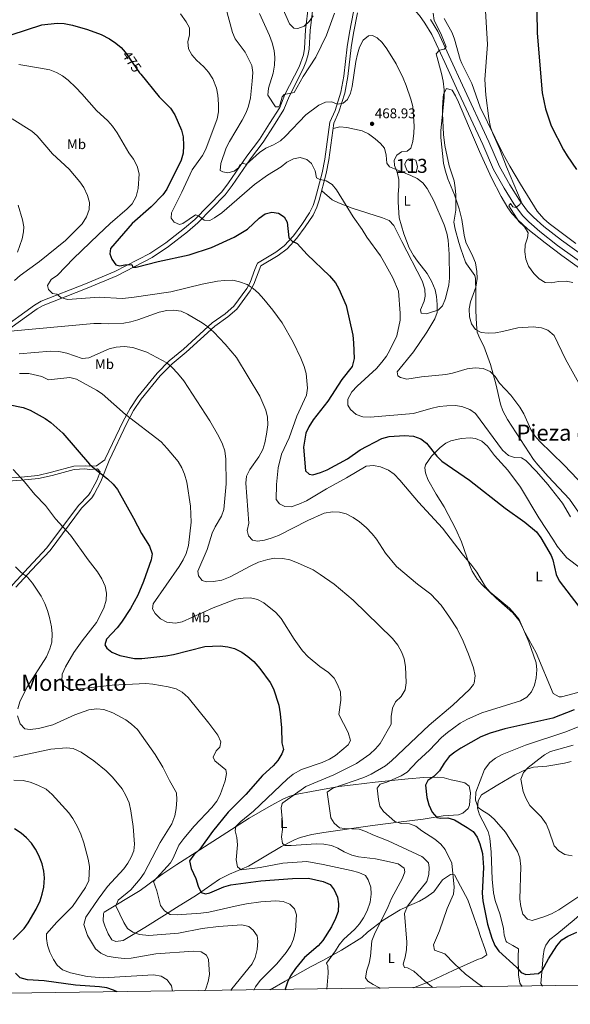
# Model space of a CAD drawing. Extents: x 594255 to 601170, y 701518 to 706241.
# Drawn here: x 594887 to 595281, y 701518 to 702221 of the extents above; entities that cross this region are included whole.
import ezdxf
from ezdxf.enums import TextEntityAlignment as Align

# ---------------------------------------------------------------- set-up
doc = ezdxf.new("R2010")
doc.units = 0
doc.header["$MEASUREMENT"] = 0
doc.linetypes.add('DGN Style 3', pattern=[111.87694, 79.9121, -31.96484])
doc.linetypes.add('DGN Style 5', pattern=[55.93847, 23.97363, -31.96484])
for name, color, linetype in [('Nivel 12', 7, 'Continuous'), ('Nivel 21', 7, 'Continuous'), ('Nivel 22', 7, 'Continuous'), ('Nivel 36', 7, 'Continuous'), ('Nivel 37', 7, 'Continuous'), ('Nivel 4', 7, 'Continuous'), ('Nivel 41', 7, 'Continuous'), ('Nivel 45', 7, 'Continuous'), ('Nivel 48', 7, 'Continuous'), ('Nivel 5', 7, 'Continuous'), ('Nivel 51', 7, 'Continuous'), ('Nivel 61', 7, 'Continuous'), ('Nivel 7', 7, 'Continuous')]:
    doc.layers.add(name, color=color, linetype=linetype)
doc.styles.add('Style-arial', font='arial.shx', dxfattribs={"bigfont": 'arialbig.shx'})
doc.styles.add('Style-ariali', font='ariali.shx', dxfattribs={"bigfont": 'arialibig.shx'})
doc.styles.add('Style-arialn', font='arialn.shx', dxfattribs={"bigfont": 'arialnbig.shx'})
doc.styles.add('Style-times', font='times.shx', dxfattribs={"bigfont": 'timesbig.shx'})

# ---------------------------------------------------------------- blocks, each defined once
blk = doc.blocks.new('5PATER')
at = {"layer": 'Nivel 7', "linetype": 'Continuous', "lineweight": 0}
h = blk.add_hatch(color=53, dxfattribs=at)
edge = h.paths.add_edge_path()
edge.add_ellipse((0, 0), major_axis=(-1.1, -1.11), ratio=0.999422, start_angle=0, end_angle=360)

msp = doc.modelspace()

# ---------------------------------------------------------------- linework, layer by layer
at = {"layer": 'Nivel 12', "color": 142, "linetype": 'Continuous', "lineweight": 0, "elevation": 463.51, "flags": 128}
msp.add_lwpolyline([(595167.82, 702122.01), (595170.5, 702121.05), (595171.71, 702116.5), (595170.59, 702112.07), (595167.4, 702112.12), (595164.12, 702113.32), (595162.69, 702116.98), (595162.6, 702118.14), (595163.85, 702120.84), (595165.22, 702121.81), (595167.82, 702122.01)], dxfattribs=at)
at = {"layer": 'Nivel 21', "color": 7, "linetype": 'DGN Style 3', "lineweight": 0}
for points in [[(595303.89, 702036.97, 453.29), (595271.61, 702060.13, 453.48), (595258.88, 702070.15, 453.95), (595251.14, 702076.91, 454.4), (595246.58, 702081.5, 454.7), (595240.52, 702089.82, 455.15), (595233.57, 702101.1, 455.69), (595225.98, 702114.37, 456.81), (595218.19, 702132.23, 457.18), (595199.46, 702172.56, 458.69), (595191.18, 702190.74, 459.77), (595181.95, 702210.7, 460.28), (595176.93, 702218.81, 460.69), (595172.95, 702224.22, 460.7), (595157.03, 702242.23, 461.04), (595150.56, 702250.31, 460.88), (595146.37, 702256.78, 460.88), (595143.96, 702261.97, 460.88), (595142.25, 702267.76, 461.06)], [(595097, 702231.58, 454.03), (595094.86, 702213.74, 455.88), (595094.14, 702200.35, 457.18), (595093.34, 702195.43, 457.46), (595091.95, 702190.92, 457.73), (595090.02, 702186.29, 458.2), (595079.88, 702166.53, 460.5), (595076.24, 702157.28, 461.68), (595068.72, 702145.4, 462.91), (595061.48, 702133.84, 463.46), (595052.28, 702122.03, 464.48), (595039.33, 702102.92, 466.87), (595034.22, 702096.26, 467.63), (595014.8, 702076.41, 469.94), (595007.23, 702069.94, 470.89), (594993.83, 702059.51, 472.71), (594982.09, 702051.65, 474.04), (594956.83, 702038.51, 476.31), (594935.67, 702029.66, 478.38), (594904.2, 702017.35, 482.14), (594899.9, 702014.82, 482.48), (594874.47, 701996.56, 485.29)], [(595125.93, 702226.87, 461.99), (595123.06, 702212.2, 463.26), (595121.34, 702202.02, 463.76), (595118.95, 702181.13, 464.57), (595116.91, 702169.67, 464.94), (595112.68, 702156.6, 465.87), (595108.97, 702148.21, 466.61), (595105.45, 702121.86, 469.2), (595103.48, 702112.1, 470.03), (595098.62, 702093.23, 470.86), (595097, 702088.56, 471.67), (595094.44, 702083.35, 472.71), (595088.98, 702075.11, 473.45), (595083.1, 702067.12, 474.7), (595076.45, 702059.91, 475.89), (595070.46, 702055.46, 476.78), (595057.44, 702047.52, 478.63), (595055.41, 702042.99, 479.12), (595052.1, 702033.79, 480.3), (595049.7, 702029.43, 480.72), (595040.4, 702016.73, 482.34), (595034.3, 702011.38, 483.26), (595025.02, 702004.79, 484.55), (595004.4, 701986.14, 487.88), (594994.3, 701977.84, 490.28), (594985.69, 701969.07, 491.02), (594971.9, 701952.09, 494.17), (594966.3, 701943.85, 495.11), (594961.35, 701934.58, 496.17), (594948.58, 701907.73, 499.16), (594948.34, 701907.12, 499.29), (594942.28, 701902.91, 499.53), (594937.42, 701902.5, 499.92), (594934.17, 701902.88, 500.27), (594926.08, 701902.56, 501.38), (594910.18, 701898.17, 502.68), (594900.47, 701896.01, 503.75), (594888.41, 701894.79, 505.27), (594866.5, 701893.14, 506.56)], [(594945.02, 701898.61, 499.34), (594942.75, 701892.8, 500.46), (594938.1, 701884, 501.45), (594936.62, 701881.91, 501.75), (594929.36, 701874.4, 503.23), (594906.92, 701844.23, 507.24), (594893.85, 701830.28, 509.33), (594882.56, 701818.07, 511.64), (594866.52, 701796.92, 514.51), (594853.3, 701779.98, 517.47), (594847.58, 701771.81, 518.18), (594838.23, 701757.62, 520.65), (594829.16, 701746.57, 522.65), (594826.5, 701742.42, 523.5), (594824.05, 701737.49, 524.5), (594820.35, 701728.3, 525.85), (594816.68, 701716.07, 526.54), (594811.03, 701702.6, 528.01), (594807.63, 701693.2, 528.99)]]:
    msp.add_polyline3d(points, dxfattribs=at)
at = {"layer": 'Nivel 21', "color": 7, "linetype": 'Continuous', "lineweight": 0}
for points in [[(595093.77, 702231.79, 454.03), (595091.65, 702214.02, 455.88), (595090.92, 702200.7, 457.18), (595090.18, 702196.17, 457.46), (595087.09, 702187.65, 458.2), (595076.93, 702167.86, 460.5), (595073.35, 702158.75, 461.68), (595065.99, 702147.12, 462.91), (595058.83, 702135.7, 463.46), (595049.66, 702123.94, 464.48), (595036.71, 702104.81, 466.87), (595031.77, 702098.38, 467.63), (595012.59, 702078.77, 469.94), (595005.19, 702072.45, 470.89), (594991.94, 702062.13, 472.71), (594980.44, 702054.43, 474.04), (594955.46, 702041.44, 476.31), (594934.45, 702032.65, 478.38), (594902.78, 702020.27, 482.14), (594898.13, 702017.53, 482.48), (594872.76, 701999.31, 485.29)], [(595128.8, 702226.21, 461.99), (595125.96, 702211.67, 463.26), (595124.26, 702201.6, 463.76), (595121.86, 702180.7, 464.57), (595119.78, 702168.96, 464.94), (595115.44, 702155.55, 465.87), (595111.83, 702147.4, 466.61), (595108.36, 702121.37, 469.2), (595106.35, 702111.44, 470.03), (595101.45, 702092.38, 470.86), (595099.72, 702087.42, 471.67), (595097, 702081.88, 472.71), (595091.39, 702073.43, 473.45), (595085.38, 702065.24, 474.7), (595078.43, 702057.71, 475.89), (595072.11, 702053.01, 476.78), (595059.76, 702045.48, 478.63), (595054.79, 702032.57, 480.3), (595052.18, 702027.84, 480.72), (595042.58, 702014.73, 482.34), (595036.12, 702009.07, 483.26), (595026.86, 702002.49, 484.55), (595006.32, 701983.9, 487.88), (594996.29, 701975.66, 490.28), (594987.89, 701967.11, 491.02), (594974.26, 701950.34, 494.17), (594968.83, 701942.32, 495.11), (594963.98, 701933.25, 496.17), (594951.29, 701906.56, 499.16), (594945.43, 701891.57, 500.46), (594940.61, 701882.46, 501.45), (594938.89, 701880.02, 501.75), (594931.61, 701872.49, 503.23), (594909.18, 701842.34, 507.24), (594896.01, 701828.27, 509.33), (594884.82, 701816.18, 511.64)], [(595180.82, 702221.44, 460.69), (595186.1, 702212.94, 460.28), (595195.46, 702192.7, 459.77), (595203.74, 702174.52, 458.69), (595222.48, 702134.16, 457.18), (595230.19, 702116.49, 456.81), (595237.62, 702103.51, 455.69), (595244.44, 702092.45, 455.15), (595250.17, 702084.56, 454.7), (595254.36, 702080.34, 454.4), (595261.89, 702073.77, 453.95), (595274.44, 702063.89, 453.48), (595306.61, 702040.81, 453.29)], [(594945.02, 701898.61, 499.34), (594943.09, 701900.66, 499.53), (594937.39, 701900.18, 499.92), (594934.08, 701900.56, 500.27), (594926.43, 701900.26, 501.38), (594910.74, 701895.93, 502.68), (594900.84, 701893.72, 503.75), (594888.61, 701892.49, 505.27), (594866.75, 701890.84, 506.56)]]:
    msp.add_polyline3d(points, dxfattribs=at)
at = {"layer": 'Nivel 22', "color": 30, "linetype": 'DGN Style 5', "lineweight": 30, "elevation": 475, "flags": 128}
msp.add_lwpolyline([(594962.84, 702198.14), (594963.57, 702197.31), (594973.06, 702183.48), (594973.91, 702182.43)], dxfattribs=at)
at = {"layer": 'Nivel 36', "color": 92, "linetype": 'Continuous', "lineweight": 0}
for points in [[(595190.56, 702222.22, 458.19), (595196.29, 702212.04, 457.77), (595198.14, 702207.4, 457.57), (595202.06, 702192.89, 456.87), (595203.17, 702189.95, 456.74), (595210.33, 702175.71, 456.15), (595216.24, 702158.77, 455.56), (595232.37, 702126.31, 454.87), (595237.43, 702116.68, 454.43), (595245.25, 702103.9, 453.57), (595257.18, 702084.68, 452.95), (595261.8, 702079.08, 452.76), (595265.62, 702075.84, 452.62), (595284.72, 702061.63, 452)], [(595192.43, 702172.26, 459.35), (595190.08, 702168.05, 459.95), (595189.67, 702162.78, 460.5), (595189.42, 702157.8, 460.13), (595189.43, 702154.36, 459.81), (595190.23, 702139.38, 460.07), (595191.15, 702131.59, 459.58), (595194.25, 702116.95, 460.73), (595197.69, 702106.29, 460.04), (595198.58, 702101.33, 460.08), (595199, 702096.33, 460.19), (595198.99, 702085.23, 460.27), (595197.61, 702076.72, 460.04), (595198.44, 702071.84, 459.92), (595201.06, 702062.18, 459.68), (595202.52, 702057.68, 459.58), (595205.97, 702048.3, 460.27), (595206.52, 702046.96, 460.27), (595212.43, 702038.72, 459.5), (595213.11, 702036.45, 459.35), (595213.32, 702026.46, 458.94), (595213.36, 702013.79, 459.06), (595213.63, 702003.82, 459.85), (595214.25, 701998.28, 460.5), (595216.06, 701993.71, 461.22), (595219.06, 701988.21, 462.12), (595223.81, 701975.24, 463.74), (595227.47, 701961.31, 464.9), (595230.92, 701946.75, 465.57), (595232.61, 701942.02, 465.75), (595235.85, 701935.87, 465.99), (595254.43, 701907.41, 467.21), (595257.45, 701903.44, 467.19), (595264.92, 701895.16, 466.75), (595280.05, 701878.91, 466.98), (595288.63, 701866.6, 466.18)], [(595215.92, 702127.31, 458.55), (595208, 702145.54, 459.08), (595200.94, 702162.34, 458.95), (595198.82, 702166.86, 458.87), (595196.28, 702171.1, 459.12), (595192.43, 702172.26, 459.35)], [(595111.33, 702143.64, 466.98), (595116.16, 702144.87, 466.52), (595121.1, 702144.27, 466.65), (595132.03, 702142.01, 467.21), (595136.53, 702139.94, 467.34), (595141.44, 702136.34, 467.21), (595145.17, 702132.96, 466.75), (595148.03, 702129.6, 466.29), (595149.31, 702124.51, 466.02), (595149.63, 702118.97, 465.82), (595151.65, 702116.25, 465.6), (595158.83, 702113.31, 464.67), (595166.89, 702110.15, 464.44), (595171.4, 702107.9, 463.97), (595175.43, 702104.83, 463.43), (595178.6, 702100.89, 463.05), (595183.15, 702091.96, 462.68), (595190.56, 702074.97, 461.93), (595192.61, 702068.91, 461.67), (595193.54, 702063.96, 461.62), (595194.15, 702053.98, 462.12), (595194.44, 702036.88, 464.21), (595194, 702031.95, 464.37), (595191.61, 702022.16, 464.42), (595189.49, 702017.14, 464.95), (595186.32, 702013.95, 465.6), (595181.68, 702012.44, 466.98), (595178.67, 702011.63, 467.68), (595177.83, 702011.28, 467.44), (595174.3, 702011.88, 467.44), (595173.84, 702014.17, 467.21), (595176.27, 702020.44, 467.21), (595177.16, 702023.98, 467.21), (595176.92, 702028.93, 467.16), (595174.89, 702034.82, 466.98), (595160.3, 702063, 465.83), (595154.8, 702074.46, 466.75), (595151.25, 702077.88, 467.15), (595146.62, 702079.94, 467.56), (595124.86, 702086.81, 468.82), (595115.15, 702090.55, 469.33), (595110.68, 702092.83, 469.64), (595103.18, 702099.14, 470.57)], [(595304.18, 702031.73, 454.26), (595274.71, 702053.06, 453.58), (595262.76, 702062.11, 453.95), (595250.36, 702071.85, 455.03), (595242.98, 702078.58, 455.82), (595239.02, 702082.98, 456.2), (595236.08, 702087.03, 456.51), (595231.28, 702095.2, 457.04), (595224.45, 702108.54, 457.72), (595215.92, 702127.31, 458.55)], [(595297.76, 701744.03, 475.76), (595274.46, 701737.93, 477.38), (595272.73, 701737.8, 477.38), (595268.49, 701740.36, 478.07), (595256.41, 701769.36, 479.52), (595248.42, 701783.49, 480.62), (595244.04, 701792.5, 480.66), (595239.58, 701797.74, 480.39), (595227.79, 701808.37, 480.12), (595217.58, 701818.01, 480.25), (595214.29, 701821.81, 480.38), (595210.6, 701827.59, 480.39), (595208.64, 701832.2, 480.24), (595202.94, 701848.46, 479.69), (595198.93, 701857.61, 479.38), (595190.61, 701873.61, 479), (595185.02, 701882.47, 477.84), (595179, 701893.02, 477.15), (595177.4, 701897.87, 477.22), (595176.93, 701901.27, 477.15), (595177.33, 701903.62, 476.69), (595181.51, 701909.73, 475.76), (595187.7, 701916, 474.84), (595191.78, 701918.9, 474.45), (595195.47, 701920.64, 474.14), (595202.87, 701922.36, 473.45), (595209.21, 701922.84, 472.53), (595213.03, 701922.26, 472.06), (595217.65, 701920.41, 471.61), (595221.48, 701916.9, 471.6), (595226.68, 701910.24, 471.83)], [(595226.68, 701910.24, 471.83), (595236.18, 701899.66, 472.53), (595245.13, 701887.64, 473.26), (595258.16, 701865.67, 473.91), (595268.64, 701849.65, 474.38), (595271.47, 701845.54, 473.98), (595274.44, 701841.57, 473.1), (595278.29, 701837.04, 472.53), (595288.12, 701829.67, 472.76)], [(595241, 701682.08, 466.28), (595249.67, 701686.21, 464.9), (595254.41, 701687.56, 464.48), (595263.99, 701688.45, 464.2), (595276.58, 701690.56, 463.28), (595281.42, 701691.76, 462.99)], [(595207.74, 701658.12, 472.76), (595203.91, 701654.8, 472.97), (595200.84, 701653.54, 473.22), (595189.86, 701653.01, 475.53), (595175.56, 701650.48, 476.92), (595158.05, 701648.29, 479.46), (595139.38, 701646.01, 481.31), (595104.69, 701641.1, 487.19), (595096.1, 701639.67, 488.25), (595087.86, 701637.49, 488.71), (595083.16, 701635.53, 489.15), (595074.38, 701630.94, 490.12), (595050.86, 701617.02, 494.72), (595037.25, 701611.14, 497.19), (595030.12, 701607.63, 498.42), (595013.82, 701596.29, 500.94), (594999.56, 701587.49, 503.34), (594990.9, 701582.09, 505.17), (594976.78, 701573.17, 509.06), (594961.26, 701563.89, 511.83), (594956.17, 701563.07, 512.56), (594953.39, 701564.45, 512.75), (594950.6, 701568.6, 512.75), (594948.17, 701574.39, 512.75), (594947.16, 701577.89, 512.75), (594947.29, 701582.88, 512.34), (594947.34, 701583.12, 512.29), (594947.85, 701584.03, 511.6), (594973.63, 701599.6, 506.74), (594985.32, 701608.36, 503.36), (594989.77, 701611.41, 502.43), (594999.77, 701618.09, 500.73), (595016.08, 701628.59, 498.65), (595051.46, 701651.26, 491.95), (595067.01, 701660.26, 490.79), (595075.81, 701665.06, 489.42), (595080.32, 701666.9, 488.6), (595085.64, 701668.31, 487.39), (595095.82, 701670.26, 485.01), (595115.5, 701673.75, 484.35), (595125.69, 701675.09, 483.25), (595141.4, 701676.88, 481.08), (595165.01, 701679.36, 476.67), (595176.21, 701680.38, 475.3), (595186.2, 701680.51, 474.56), (595190.72, 701680.02, 474.14), (595195.75, 701678.67, 472.06), (595200.52, 701677.73, 471.23), (595205.36, 701676.38, 470.85), (595208.56, 701674.12, 470.91), (595209.56, 701669.26, 471.57), (595208.72, 701660.52, 471.37), (595207.74, 701658.12, 472.76)], [(595243.69, 701557.95, 473.68), (595239.75, 701560.26, 472.76), (595235.33, 701562.67, 472.75), (595234.9, 701563.08, 472.76), (595233.45, 701567.7, 472.62), (595233.03, 701572.51, 472.53), (595230.71, 701582.23, 472.75), (595226.98, 701592.4, 472.53), (595225.9, 701597.83, 472.71), (595224.86, 701607.76, 473.23), (595224.29, 701626.91, 472.76), (595223.33, 701636.86, 472.48), (595221.97, 701641.71, 472.34), (595218.27, 701649.06, 472.29), (595215.91, 701653.52, 471.14), (595214.55, 701658.38, 470.73), (595214.86, 701663.59, 470.21), (595217.39, 701667.8, 469.3), (595229.05, 701674.94, 467.18), (595241, 701682.08, 466.28)], [(595260.9, 701531.31, 475.99), (595259.77, 701533.08, 475.76), (595259.86, 701535.69, 475.07), (595261.39, 701552.65, 474.53), (595262.15, 701557.57, 474.17), (595263.2, 701560.58, 473.91), (595266.21, 701564.54, 473.26), (595271.02, 701568.42, 472.53), (595283.58, 701578.64, 472.06), (595296.36, 701589.75, 471.14), (595307.84, 701602.78, 469.52), (595320.58, 701614.47, 468.13), (595330.81, 701624.8, 466.75), (595334.74, 701627.83, 465.95), (595340.51, 701630.75, 464.9), (595350.11, 701633.08, 463.3), (595357.6, 701635.93, 462.22), (595365.9, 701639.91, 461.43), (595374.8, 701644.93, 460.27)], [(595066.4, 701528.63, 501.64), (595077.05, 701534.95, 499.58), (595095.12, 701545, 495.41), (595103.91, 701549.61, 494), (595117.24, 701556.99, 492.82), (595131.79, 701566.03, 492.41), (595135.86, 701569.81, 490.79), (595147.08, 701578.49, 487.55), (595159.29, 701585.78, 484.32), (595163.77, 701587.9, 483.7), (595172.96, 701591.88, 483.41), (595177.65, 701594.51, 483.1), (595183.24, 701598.6, 482.7), (595189.55, 701607.19, 481.54), (595195.05, 701611.08, 480.39), (595197.98, 701610.73, 480.15), (595202.36, 701602.65, 479.23), (595207.44, 701592.89, 477.15), (595211.83, 701580.76, 475.53), (595215.06, 701571.3, 475.01), (595216.67, 701566.63, 475.07), (595219.62, 701558.16, 475.99), (595221.12, 701553.64, 475.99), (595217.53, 701551.34, 476.69), (595214.43, 701550.24, 477.84), (595197.04, 701542.55, 480.15), (595180.8, 701534.95, 482.93), (595168.73, 701530.04, 486.47)], [(595246.43, 701531.11, 476.6), (595244.68, 701533.39, 476.46), (595243.65, 701539.4, 475.53), (595243.53, 701552.43, 473.68), (595243.69, 701557.95, 473.68)]]:
    msp.add_polyline3d(points, dxfattribs=at)
at = {"layer": 'Nivel 4', "color": 30, "linetype": 'Continuous', "lineweight": 30, "flags": 128}
for points, elevation in [([(595282.97, 702360.5), (595279.32, 702356.68), (595276.46, 702352.57), (595271, 702341.74), (595263.79, 702324.64), (595262.05, 702319.95), (595261.04, 702315.05), (595260.16, 702290.94), (595258.48, 702275.83), (595256.7, 702264.11), (595256.29, 702257.85), (595257.02, 702211.81), (595260.71, 702169.04), (595263.08, 702157.73), (595267.15, 702145.54)], 450), ([(594881.4, 702210.61), (594903.19, 702217.66), (594914.21, 702218.87), (594919.2, 702218.64), (594925.21, 702217.47), (594935.91, 702214.43), (594945.71, 702210.76), (594951.71, 702207.65), (594956.11, 702204.66), (594959.93, 702201.42), (594962.84, 702198.14)], 475), ([(594973.91, 702182.43), (594987.06, 702166.3), (594995.22, 702158.09), (594998.35, 702153.52), (595003.07, 702142.48), (595004.25, 702137.61), (595004.48, 702131.41), (595004.22, 702125.95), (595002.84, 702121.14), (594992.57, 702100.38), (594989.73, 702096.27), (594981.37, 702087.64), (594967.82, 702075.91), (594952.27, 702057.93), (594951.9, 702054.1), (594953.22, 702050.4), (594956.15, 702046.37), (594959, 702045.52), (594962.55, 702046.36), (594967.55, 702046.45), (594968.19, 702044.6), (594970.65, 702044.69), (594986.49, 702048.73), (595008.45, 702053.43), (595024.49, 702058.63), (595040.65, 702066.02), (595050.1, 702071.67), (595058.61, 702079.62), (595062.75, 702082.69), (595067.59, 702084), (595072.4, 702083.23), (595076.39, 702080.68), (595078.59, 702076.67), (595079.8, 702065.65), (595081.98, 702063.25), (595085.71, 702061.63), (595092.86, 702053.72), (595108.86, 702038.49), (595112.94, 702033.5), (595115.53, 702029.07), (595120.59, 702017.16), (595125.37, 701996.03), (595125.92, 701990.61), (595126.41, 701979.35), (595124.9, 701973.74), (595117.65, 701964.32), (595107.61, 701948.85), (595097.11, 701935.61), (595093.98, 701930.63), (595091.85, 701926.1), (595090.26, 701916.01), (595091.69, 701899.31), (595094.16, 701896.74), (595096.74, 701896.46), (595102.43, 701897.93), (595106.99, 701899.98), (595121.53, 701907.82), (595130.64, 701914.12), (595146.07, 701922.31), (595151.48, 701923.67), (595162.22, 701924.54), (595168.65, 701923.92), (595174.02, 701922.04), (595178.06, 701919.07), (595185.4, 701909.6), (595189.01, 701906.13)], 475), ([(595267.15, 702145.54), (595275.83, 702128.4), (595278.39, 702124.1), (595285.28, 702114.31)], 450), ([(594879.38, 701946.53), (594889.92, 701944.51), (594894.93, 701942.59), (594905.76, 701936.65), (594909.8, 701933.71), (594918.23, 701926.2), (594937.38, 701904), (594941.06, 701900.57), (594950.14, 701893.56), (594954.31, 701889.79), (594957.35, 701885.81), (594968.87, 701865.53), (594974.51, 701854.55), (594980.26, 701845.5), (594982, 701840.03), (594981.37, 701835.71), (594975.99, 701820.2), (594971.79, 701810.39), (594966.73, 701801.02), (594960.14, 701791.18), (594957.03, 701787.05), (594949.57, 701778.99), (594948.35, 701775), (594949.67, 701772.63), (594953.31, 701769.68), (594958.9, 701767.34), (594969.36, 701765.34), (594974.69, 701765.23), (594991.93, 701767.15), (594997.34, 701768.15), (595019.76, 701773.84), (595030.54, 701774.36), (595036.2, 701773.65), (595041.01, 701772.32), (595046.03, 701769.69), (595050.4, 701766.65), (595054.67, 701762.98), (595059.02, 701758.18), (595066.34, 701748.01), (595068.81, 701743.65), (595072.49, 701731.94), (595073.62, 701725.76), (595074.38, 701715.66), (595074.6, 701705.13), (595076, 701700.28), (595074.72, 701697.26), (595071.76, 701692.48), (595068.56, 701688.63), (595060.94, 701681.7), (595049.05, 701668.15), (595036.28, 701655.55), (595025.25, 701641.77)], 500), ([(595189.01, 701906.13), (595208.81, 701892.66), (595234.16, 701872.54), (595248.2, 701862.68), (595256.7, 701855.76), (595259.61, 701851.49), (595267, 701838.85), (595268.27, 701835.8), (595270.68, 701825.25), (595272.67, 701820.66), (595286.74, 701802.43)], 475), ([(595283.48, 701728.59), (595268.35, 701722.63), (595233.88, 701715.06), (595223.46, 701711.94), (595216.84, 701709.32), (595202.45, 701701.2), (595198.2, 701698.41), (595194.33, 701695.25), (595190.55, 701690.62), (595187.33, 701685.06), (595183.37, 701680.96), (595179.03, 701678.07), (595177.38, 701674.81), (595178.23, 701665.95), (595179.68, 701660.64), (595182.06, 701655.51), (595185.38, 701651.77), (595188.18, 701651.12), (595193.19, 701651.5), (595197.94, 701649.94), (595207, 701644.66), (595211.31, 701641.66), (595214.18, 701637.6), (595216.21, 701632.95), (595218, 701626.02), (595218.85, 701616.02), (595217.9, 701597.77), (595218.18, 701592.13), (595221.62, 701575.49), (595224.66, 701565.46), (595226.76, 701560.21), (595229.79, 701556.22), (595242.35, 701544.95), (595245.59, 701541.02), (595249.02, 701539.57), (595258.07, 701540.44), (595260.67, 701542.44), (595265.26, 701550.86), (595271.21, 701560.14), (595274.79, 701564.3), (595278.97, 701567.05), (595285.48, 701569.95)], 475), ([(594882.73, 701564.57), (594890.6, 701572.57), (594893.64, 701576.53), (594899.35, 701586.24), (594902.13, 701592.14), (594903.61, 701596.92), (594904.63, 701602), (594905.17, 701608.52), (594904.63, 701613.49), (594903.54, 701618.68), (594901.25, 701624.47), (594898.77, 701629.21), (594895.9, 701633.31), (594892.37, 701637.18), (594888.51, 701640.5), (594883.72, 701643.65)], 525), ([(595025.25, 701641.77), (595016.11, 701629.09), (595011.8, 701624.99), (595008.84, 701620.78), (595009.99, 701615.23), (595013.27, 701608.18), (595015.01, 701602.63), (595017.09, 701598.11), (595020.07, 701597.13), (595023.34, 701597.94), (595033.36, 701602.31), (595038.21, 701603.52), (595059.6, 701606.47), (595082.3, 701608.18), (595093.67, 701608.47), (595104.2, 701606.13), (595109.22, 701603.76), (595111.97, 701600.07), (595114.45, 701594.94), (595115.13, 701589.98), (595114.82, 701584.49), (595112.93, 701579.68), (595110.17, 701573.63), (595103.88, 701563.85), (595100.64, 701560.02), (595090.83, 701551.75), (595084.54, 701543.96), (595081, 701538.57), (595078.69, 701534.14), (595077.14, 701529.13), (595077.26, 701528.78)], 500), ([(594957.14, 701527.13), (594954.51, 701528.48), (594949.79, 701530.11), (594944.5, 701530.91), (594927.34, 701532.02), (594904.94, 701534.98), (594893.09, 701535.72), (594887.75, 701537.31), (594884.38, 701540.47)], 525)]:
    msp.add_lwpolyline(points, dxfattribs=dict(at, elevation=elevation))
at = {"layer": 'Nivel 5', "color": 30, "linetype": 'Continuous', "lineweight": 0, "flags": 128}
for points, elevation in [([(595219.58, 702235.83), (595221.57, 702203.72), (595219.71, 702178.67), (595220.37, 702167.52), (595222.58, 702150.69)], 455), ([(595034.61, 702229.69), (595039.49, 702212.28), (595041.49, 702207.69), (595048.63, 702198.15), (595053.34, 702188.53), (595054.03, 702183.56), (595053.59, 702177.52), (595052.22, 702165.66), (595050.87, 702159.67), (595049.12, 702154.98), (595046.41, 702149.55), (595037.3, 702134.33), (595035.01, 702129.88), (595031.17, 702118.68), (595030.68, 702113.67), (595032.57, 702112.7), (595036.05, 702111.92), (595040.71, 702113.27), (595043.76, 702115.45), (595044.63, 702117.7), (595047.02, 702118.83), (595049.26, 702118.05), (595058.76, 702126.46), (595063.24, 702129.63), (595068.81, 702132.06), (595073.64, 702134.79), (595077.36, 702138.13), (595091.77, 702153.32), (595101.06, 702160.23), (595105.83, 702162.49), (595110.09, 702162.62), (595114.49, 702161.05), (595118.43, 702161.63), (595121.55, 702164.33), (595123.68, 702168.86), (595124.93, 702173.71), (595127.66, 702191.58), (595128.7, 702196.78), (595130.22, 702201.74), (595132.78, 702206.78), (595136.54, 702209.91), (595139.47, 702210.13), (595142.82, 702208.49), (595146.42, 702205.01), (595149.8, 702200.5), (595156.37, 702189.94), (595161.42, 702179.67), (595163.52, 702174.43), (595166.93, 702164.59), (595168.19, 702159.28), (595169.24, 702145.24), (595169.08, 702140.24), (595168.25, 702134.43), (595166.84, 702129.66), (595164.12, 702127.56), (595160.17, 702127.08), (595156.83, 702124.64), (595154.83, 702120.98), (595155.12, 702117.2), (595157.06, 702112.59), (595158.15, 702107.17), (595158.29, 702102.17), (595157.69, 702096.8), (595157.68, 702091.12), (595158.6, 702079.97), (595161.82, 702068.47), (595165.71, 702058.55), (595168.7, 702052.98), (595171.49, 702048.83)], 465), ([(595074.07, 702232.36), (595080.16, 702218.29), (595083.34, 702215.21), (595086.2, 702215.04), (595090.64, 702216.61), (595094.24, 702220.08), (595097.18, 702224.19)], 455), ([(595002.41, 702225.61), (595006.35, 702219.84), (595008.68, 702215.41), (595008.76, 702210.53), (595007.52, 702205.59), (595008.08, 702200.6), (595010.4, 702196.31), (595013.69, 702192.54), (595019.03, 702187.65), (595022.38, 702183.94), (595025.43, 702179), (595028.07, 702172.38), (595028.96, 702167.46), (595029.49, 702161.09), (595029.43, 702155.58), (595028.51, 702150.66), (595020.53, 702128.79), (595018.13, 702124.4), (595010.71, 702114.19), (595003.36, 702098.25), (594995.84, 702083.44), (594995.74, 702079.72), (594997.86, 702076.75), (595001.51, 702075.03), (595004.11, 702075.8), (595012.94, 702082.07), (595015.18, 702081.38), (595019.21, 702078.27), (595023.32, 702077.91), (595026.7, 702079.78), (595031.92, 702083.5), (595055.08, 702103.76), (595064.58, 702110.32), (595074.27, 702116.32), (595078.39, 702119.67), (595082.95, 702122.1), (595087.89, 702123), (595092.58, 702121.6), (595095.84, 702118.61), (595098.42, 702113.4), (595099.37, 702108.34), (595101.34, 702107.44), (595106.45, 702106.4), (595110.55, 702103.67), (595113.67, 702099.76), (595125.58, 702080.69), (595132.12, 702071.63), (595135.52, 702065.96), (595145.13, 702052.62), (595148.12, 702047.82), (595153.95, 702036.96), (595157.99, 702027.48), (595159.18, 702011.71), (595159.11, 702006.71), (595156.83, 701995.66), (595151.86, 701985.42), (595149.34, 701981.05), (595146.24, 701976.83), (595142.4, 701972.36), (595128.45, 701959.63), (595124.75, 701955.74), (595121.92, 701950.5), (595121.96, 701946.22)], 470), ([(595058.7, 702225.79), (595065.78, 702209.99), (595067.69, 702204.81), (595069.34, 702199.33), (595069.76, 702194.35), (595069.5, 702188.77), (595068.56, 702183.23), (595065.09, 702172.52), (595064.67, 702167.48), (595070.2, 702159.04), (595072.65, 702159.22), (595073.55, 702161.09), (595074.87, 702166.35), (595076.46, 702167.96), (595083.47, 702169.44), (595089.92, 702180.85), (595099.05, 702194.55), (595106.69, 702210.32), (595112.35, 702226.03)], 460), ([(595182.71, 702226.02), (595183.58, 702220.77), (595188.36, 702211.54), (595192.02, 702202.03), (595190.63, 702200.41), (595187.36, 702199.59), (595184.9, 702197.03), (595188.71, 702182.98), (595189.89, 702177.47), (595190.65, 702171.16), (595190.7, 702165.47), (595188.28, 702142.11), (595188.37, 702137.11), (595190.14, 702118.8), (595191.3, 702113.94), (595193.37, 702107.82)], 460), ([(594886.81, 702189.26), (594902.42, 702186.84), (594908.94, 702185.43), (594913.67, 702183.73), (594918.06, 702181.23), (594922.1, 702178.16), (594927.64, 702172.92), (594931.97, 702168.51), (594942.43, 702156.47), (594950.33, 702149.14), (594953.65, 702145.4), (594957.06, 702140.53), (594965.45, 702126.16), (594968.74, 702121.65), (594971.39, 702116.73), (594972.84, 702111.33), (594972.12, 702100.73), (594970.56, 702095.01), (594967.72, 702089.86), (594964.32, 702086.18), (594952.14, 702075.79), (594943.47, 702067.76), (594926.02, 702050.91), (594914.48, 702039.02), (594909.88, 702035.73), (594907.44, 702031.56), (594908.13, 702028.67), (594911.01, 702025.85), (594914.08, 702025.32), (594916.82, 702023.06), (594921.62, 702021.56), (594944.35, 702023.23), (594960.6, 702022.31), (594967.54, 702022.89), (594995.5, 702026.98), (595017.85, 702032.42), (595028.85, 702034.74), (595033.85, 702035.21), (595039.63, 702035.36), (595044.49, 702034.19), (595050.03, 702032.25), (595054.15, 702029.41), (595058.03, 702026.08), (595061.79, 702021.8), (595068.32, 702013.88), (595074.99, 702004.85), (595082.73, 701991.01), (595088.37, 701979.68), (595090.72, 701973.78), (595092.05, 701968.66), (595092.93, 701958.28), (595092.3, 701953.32), (595085.39, 701938.34), (595079.97, 701922.67), (595074.56, 701911.02), (595071.99, 701901.32), (595070.8, 701889.54), (595070.71, 701878.85), (595073.05, 701875.58), (595076.79, 701873.87), (595081.37, 701873.64), (595086.93, 701875.39), (595092.25, 701877.88), (595106.52, 701886.46), (595120.84, 701894.28), (595134.93, 701902.57), (595140.21, 701903.06), (595145.1, 701902.06), (595150.78, 701899.7), (595154.89, 701896.77), (595158.97, 701892.49), (595172.39, 701876.81), (595189.45, 701858.34), (595203.57, 701839.94), (595210.46, 701831.62), (595213.96, 701826.76), (595220.17, 701816.31), (595223.49, 701812.57), (595237.27, 701801.07), (595241.19, 701797), (595244.21, 701793.01), (595251.22, 701777.25), (595256.44, 701762.16), (595256.76, 701757.17), (595256.4, 701751.42), (595255.28, 701746.12), (595252.98, 701741.38), (595249.62, 701737.69), (595245.08, 701734.92)], 480), ([(594882.03, 702150.63), (594896.19, 702141.73), (594899.94, 702138.42), (594910.9, 702125.56), (594922.71, 702114.69), (594930.34, 702105.65), (594933.32, 702101.41), (594936.01, 702095.92), (594937.25, 702090.88), (594937.21, 702085.88), (594935.09, 702080.47), (594932.03, 702075.67), (594920.1, 702063.7), (594901.58, 702048.78), (594887.71, 702038.81), (594883.72, 702035.09)], 485), ([(595222.58, 702150.69), (595223.8, 702144.7), (595225.49, 702139.99), (595230.25, 702129.45), (595235.06, 702116.2), (595245.57, 702091.45), (595244.68, 702089.39), (595241.81, 702087.18), (595239.68, 702087.78), (595237.99, 702090.02), (595236.87, 702088.42), (595244.08, 702077.19), (595247.98, 702073.4), (595250.75, 702069.17), (595250.18, 702065.68), (595248.56, 702060.62), (595248.18, 702055.63), (595249.07, 702050.45), (595250.96, 702045.46), (595254.57, 702040.18), (595258.46, 702036.39), (595262.71, 702033.74), (595267.13, 702033.53), (595272.38, 702034.5), (595277.68, 702034.71), (595282.56, 702033.62)], 455), ([(595193.37, 702107.82), (595198.01, 702096.22), (595201.42, 702086.18), (595203.32, 702078.67), (595205.03, 702067.4), (595206.18, 702062.54), (595211.2, 702052.29), (595213.04, 702047.65), (595214.09, 702041.62), (595214.17, 702036.49), (595213.27, 702030.48), (595209.48, 702019.78), (595208.49, 702014.88), (595208.66, 702009.18), (595210.08, 702004.16), (595213.01, 702000.12), (595217.1, 701998.04), (595222.07, 701997.48), (595227.35, 701997.85), (595232.41, 701998.6), (595243.37, 702001.24), (595254.31, 702001.99), (595260.06, 702001.37), (595264.71, 701999.59), (595269.15, 701995.91), (595277.41, 701979.04), (595289.3, 701957.43)], 460), ([(594886.4, 702088.95), (594889.55, 702078.55), (594890.32, 702073.56), (594890.22, 702069.77), (594889.26, 702064.9), (594885.94, 702055.43)], 490), ([(595171.49, 702048.83), (595178.39, 702040.05), (595181.9, 702034.13), (595184.12, 702028.5), (595185.14, 702023.6), (595185.59, 702017.88), (595185.72, 702012.39), (595183.98, 702007.79), (595178.33, 701998.25), (595168.79, 701984.19), (595157.01, 701969.95), (595157.51, 701967.14), (595159.51, 701965.77), (595163.96, 701964.78), (595174.57, 701966.34), (595191.73, 701968.01), (595196.63, 701969), (595207.09, 701972.02), (595212.83, 701972.74), (595218.56, 701972.32), (595223.57, 701970.13), (595227.06, 701966.69), (595230.28, 701961.8), (595238.33, 701953.2), (595244.7, 701944.64), (595247.55, 701939.9), (595252.52, 701928.82), (595255.44, 701924.1), (595258.72, 701920.33), (595276.28, 701903.36), (595290.53, 701888.19)], 465), ([(594880.99, 701998.89), (594940.45, 702004.32), (594945.66, 702004.53), (594950.65, 702004.17), (594961.86, 702004.71), (594966.82, 702005.5), (594971.95, 702006.93), (594987.13, 702012.5), (594992.45, 702013.76), (594997.44, 702013.97), (595002.84, 702013.21), (595007.4, 702011.14), (595017.8, 702004.94), (595021.93, 702002.1), (595026.02, 701998.2), (595034.17, 701989.74), (595042.38, 701980.1), (595058.99, 701952.49), (595063.18, 701942.59), (595064.55, 701937.53), (595064.59, 701931.96), (595063.78, 701925.4), (595062.64, 701919.24), (595061.02, 701914.51), (595058.18, 701909.2), (595051.73, 701900.18), (595049.53, 701895.36), (595049.06, 701890.38), (595051.02, 701861.76), (595049.88, 701856.74), (595050.84, 701852.82), (595053.64, 701849.71), (595057.3, 701848.94), (595062.23, 701849.77), (595067.2, 701851.07), (595072.43, 701853.05), (595093.21, 701863.88), (595104.98, 701869.06), (595110.8, 701869.98), (595115.85, 701869.69), (595120.7, 701868.49), (595125.58, 701865.91), (595130.17, 701862.8), (595135.01, 701858.7), (595139.23, 701854.36), (595142.3, 701850.41), (595148.74, 701840.36), (595156.58, 701830.88), (595171.49, 701818.24), (595181.04, 701811.17), (595188.47, 701803.37), (595194.57, 701794.83), (595199.87, 701786.35), (595204.26, 701777.55), (595208.13, 701768.34), (595211.64, 701758.47), (595212.87, 701752.85), (595212.16, 701747.62), (595211.65, 701746.62), (595208.78, 701743.18), (595196.89, 701732.02), (595179.86, 701717.52)], 485), ([(594887.04, 701982.88), (594909.53, 701984.64), (594915.39, 701984.33), (594921.25, 701983.22), (594931.98, 701979.47), (594936.95, 701980.02), (594951.3, 701986.34), (594956.35, 701987.48), (594962.2, 701987.92), (594968.24, 701987.24), (594978.26, 701984), (594992.52, 701976.25), (594996.33, 701973.01), (595000.15, 701969.06), (595004.6, 701963.39), (595023.37, 701934.98), (595029.73, 701923.69), (595032.41, 701918.29), (595033.89, 701913.51), (595034.69, 701907.46), (595034.94, 701890.03), (595033.28, 701871.53), (595031.55, 701866.91), (595026.99, 701859.28), (595024.97, 701854.71), (595021.28, 701843.09), (595014.65, 701827.68), (595015.29, 701824.21), (595017.92, 701820.9), (595020.83, 701819.98), (595025.83, 701820.19), (595031.8, 701821.25), (595037.74, 701823.64), (595052.51, 701831.44), (595058.15, 701833.91), (595064.65, 701835.91), (595069.56, 701836.84), (595075.41, 701836.73), (595080.3, 701835.66), (595085.89, 701833.58), (595097.05, 701828.47), (595102.13, 701825.29), (595111.97, 701818.29), (595125.72, 701806.81), (595153.7, 701779.57), (595157.48, 701774.82), (595160.34, 701769.63), (595162.05, 701764.93), (595162.99, 701759.61), (595163.6, 701747.86), (595162.89, 701742.81), (595159.91, 701738.11), (595155.89, 701734.25), (595153.64, 701729.78), (595152.68, 701723.94), (595152.81, 701718.35), (595144.84, 701704.45), (595141.52, 701700.72), (595137.45, 701697.02), (595128, 701690.36), (595111.96, 701682.12), (595091.87, 701673.96), (595075.3, 701662.1), (595074.85, 701661.66), (595074.12, 701658.66), (595075.09, 701648.38), (595075.1, 701643.25), (595074.54, 701637.99), (595075.28, 701633.04), (595077.19, 701631.82)], 490), ([(594887.27, 701968.8), (594893.91, 701968.83), (594903.23, 701966.47), (594908.14, 701964.28), (594923.32, 701965.8), (594928.06, 701964.64), (594942.23, 701956.88), (594946.38, 701954.09), (594963.11, 701939.36), (594988.4, 701919.92), (594992.85, 701915.21), (595000.59, 701905.82), (595003.2, 701901.46), (595005.13, 701896.85), (595006.76, 701891.21), (595009.35, 701874), (595009.84, 701862.49), (595008.01, 701846.02), (595006.29, 701840.25), (595004.23, 701835.69), (595001.39, 701830.82), (594982.79, 701804.38), (594982.41, 701800.65), (594984.17, 701797.36), (594988.07, 701793.57), (594992.51, 701791.29), (594998.66, 701790.38), (595003.54, 701791.49), (595025.65, 701801.44), (595041.91, 701807.51), (595046.97, 701808.37), (595052.38, 701808.49), (595057.26, 701807.45), (595061.89, 701804.97), (595070.5, 701797.97), (595074.34, 701793.86), (595083.46, 701779.12), (595089.55, 701770.8), (595093.41, 701766.54), (595101.75, 701759.45), (595107.95, 701755.32), (595112.06, 701751.17), (595114.44, 701746.77), (595116.51, 701741.34), (595116.94, 701735.58), (595115.53, 701725.32), (595122.1, 701712.4)], 495), ([(595121.96, 701946.22), (595123.82, 701942.95), (595127.78, 701939.54), (595132.47, 701937.77), (595137.85, 701937.66), (595168.84, 701940.26), (595181.21, 701943.76), (595187, 701945.05), (595192.46, 701945.75), (595198.43, 701945.82), (595203.38, 701945.09), (595209.08, 701943.11), (595213.09, 701940.12), (595232.36, 701914), (595236.64, 701910.24), (595240.82, 701908.85), (595245.81, 701908.49), (595249.07, 701906.52), (595256.69, 701898.65), (595264.7, 701889.47), (595275.09, 701876.21), (595280.88, 701866.38)], 470), ([(594882.78, 701900.29), (594890.94, 701891.37), (594898.37, 701882.25), (594905.81, 701874.36), (594913.06, 701865.03), (594923.82, 701853.3), (594936.34, 701835.58), (594942.99, 701827.11), (594946.03, 701822.02), (594948.51, 701816.89), (594949.54, 701812), (594949.27, 701806.85), (594947.5, 701801.24), (594942.3, 701790.97), (594932.17, 701777.96), (594926.18, 701769.56), (594920.28, 701759.21), (594917.92, 701754), (594917.54, 701749.03), (594919.11, 701745.82), (594922.91, 701743.26), (594926.34, 701743.14), (594953.44, 701746.23), (594977.49, 701747.38), (594982.47, 701746.92), (594993.53, 701744.98), (594999.15, 701743.51), (595003.57, 701741.17), (595007.76, 701737.32), (595022.55, 701719.06), (595028.89, 701710.61), (595031.07, 701705.65), (595030.4, 701701.99), (595027.74, 701699.41), (595025.72, 701694.7), (595026.96, 701692.14), (595034.66, 701685.78)], 505), ([(594884.42, 701830.58), (594888.52, 701826.52), (594892.95, 701823.24), (594896.69, 701818.97), (594902.77, 701809.77), (594905.54, 701804.58), (594907.42, 701799.57), (594908.71, 701794.52), (594910.24, 701787.89), (594910.72, 701782.8), (594910.49, 701776.99), (594909.1, 701772.19), (594906.72, 701766.54), (594892.65, 701744.63), (594887.69, 701734.34), (594886.16, 701729.38)], 510), ([(594885.86, 701724.38), (594887.73, 701718.67), (594891.22, 701715.1), (594895.07, 701714.48), (594900.99, 701715.3), (594911.03, 701717.85), (594926.75, 701725.13), (594936.84, 701728.55), (594942.58, 701729.27), (594947.54, 701728.75), (594954.09, 701726.52), (594963.21, 701721.42), (594967.43, 701718.32), (594971.62, 701714.46), (594984.17, 701696.6), (594989.72, 701687.73), (594994.49, 701678.2), (594999.5, 701669.3), (594999.71, 701664.34)], 510), ([(595245.08, 701734.92), (595217.45, 701726.45), (595207.33, 701722.03), (595202.13, 701718.98), (595192.92, 701712.4), (595188.85, 701708.83), (595180.23, 701699.9), (595171.7, 701692.04), (595164.15, 701683.97), (595159.84, 701681.44), (595149.68, 701676.9), (595144.86, 701675.58), (595142.86, 701672.77), (595143.67, 701664.57), (595144.75, 701659.69), (595147.36, 701655.92), (595155.3, 701648.93), (595160.05, 701647.39), (595165.87, 701647.25), (595170.52, 701645.41), (595174.7, 701642.15), (595183.99, 701636.18), (595188.24, 701632.7), (595191.33, 701628.77), (595196.09, 701619.16), (595197.68, 701601.98), (595197.41, 701596.99), (595192.76, 701586.7), (595187.22, 701570.71), (595183.12, 701560.81), (595183.69, 701557.05), (595191.1, 701554.48), (595197.8, 701547.48), (595205.88, 701539.82), (595215.66, 701532.4), (595218.23, 701530.72)], 480), ([(595179.86, 701717.52), (595153.07, 701692.15), (595148.72, 701688.64), (595138.42, 701682.6), (595133.18, 701680.3), (595111.24, 701672.76), (595107.1, 701669.7), (595109.61, 701651.56), (595111.99, 701647.65), (595115.82, 701644.44), (595119.5, 701643.76), (595129.98, 701643.31), (595134.69, 701641.64), (595139.65, 701639.22), (595150.64, 701635.09), (595174.69, 701623.79), (595175.76, 701623.21), (595179.37, 701619.31), (595179.91, 701616.02), (595179.76, 701611.02), (595178.35, 701605.95), (595171.07, 701597.22), (595164.51, 701588.35), (595162.38, 701583.15), (595163.98, 701562.78), (595163.83, 701557.26), (595162.9, 701551.87), (595161.36, 701547.1), (595162.4, 701544.71), (595164.42, 701544.39), (595168.88, 701542.11), (595176.79, 701534.79), (595182.5, 701530.23)], 485), ([(595292.93, 701719.14), (595276.91, 701712.52), (595248.8, 701703.37), (595232.05, 701696.6), (595227.21, 701694.05), (595223.21, 701691.07), (595219.36, 701686.05), (595213.36, 701669.83), (595213.13, 701664.12), (595214.85, 701658.93), (595217.48, 701656.85), (595222.55, 701653.81), (595226.28, 701650.48), (595234.51, 701641.32), (595243.05, 701627.53), (595244.71, 701622.81), (595245.47, 701616.81), (595244.77, 701593.38), (595245.35, 701588.2), (595246.91, 701582.62), (595250.12, 701579.16), (595253.6, 701578.28), (595261.9, 701580.67), (595267.33, 701582.87), (595272.51, 701585.78), (595291.76, 701598.63)], 470), ([(595122.1, 701712.4), (595123.84, 701706.73), (595122.12, 701703.5), (595112.99, 701696.06), (595108.82, 701693.31), (595103.49, 701691), (595088.63, 701685.87), (595082.86, 701682.58), (595078.74, 701679.33), (595054.45, 701656.32), (595045.43, 701648.8), (595041.86, 701645.32), (595041.46, 701642.24), (595042.67, 701637.38), (595043.1, 701632.21), (595042.18, 701621.4), (595042.95, 701616.48), (595045.74, 701614.45), (595059.26, 701616.08), (595075.45, 701619.14), (595092.48, 701620.26), (595104.15, 701618.19), (595124.32, 701613.92), (595129.65, 701612.42), (595134.36, 701610.4), (595136.31, 701607.22), (595138.33, 701601.87), (595138.44, 701596.86), (595137.76, 701591.22), (595135.71, 701585.05), (595133.14, 701580.11), (595130.23, 701575.81), (595126.92, 701572.06), (595118.82, 701564.69), (595115.66, 701560.82), (595112.96, 701556.5), (595106.51, 701547.81), (595107.53, 701545.6), (595107.89, 701540.61), (595106.87, 701529.19)], 495), ([(594883.02, 701694.89), (594909.61, 701700.56), (594920.8, 701701.35), (594925.77, 701700.87), (594931.47, 701698.45), (594940.51, 701692.08), (594949.12, 701685.12), (594953.8, 701680.57), (594960.66, 701672.12), (594963.39, 701667.36), (594965.72, 701662.22), (594966.96, 701656.36), (594968.53, 701645.24)], 515), ([(595282.7, 701703.47), (595266.65, 701698.74), (595262.24, 701696.41), (595258.23, 701693.38), (595250.69, 701687.37), (595247.26, 701683.77), (595245.52, 701679.19), (595247.03, 701670.25), (595248.87, 701665.53), (595251.78, 701660.39), (595259.81, 701652.07), (595263.41, 701647.21), (595265.5, 701642.66), (595269.15, 701631.5), (595272.52, 701627.8), (595276.89, 701625.26), (595282.04, 701624.3)], 465), ([(595034.66, 701685.78), (595035.15, 701683.07), (595034.2, 701677.96), (595030.59, 701667.91), (595028.3, 701663.46), (595024.8, 701658.8), (595012.04, 701645.62), (595004.65, 701636.7), (595001.12, 701631.88), (594997.14, 701622.64), (594995.13, 701619.27), (594982.94, 701605.91), (594985.4, 701599.41), (594987.94, 701588.81), (594990.78, 701585.13), (594995.04, 701582.52), (594999.84, 701582.11), (595016.74, 701583.39), (595022.66, 701584.21), (595043.41, 701588.97), (595049.44, 701590.02), (595059.62, 701591.47), (595070.37, 701592.29), (595075.66, 701591.73), (595080.31, 701589.93), (595083.84, 701586.46), (595085.11, 701582.18), (595084.44, 701570.93), (595083.09, 701564.94), (595081.11, 701560.34), (595077.86, 701555.37), (595071.15, 701547.15), (595059.24, 701535.24), (595055.98, 701530.89), (595054.59, 701528.47)], 505), ([(594883.19, 701678.38), (594890.07, 701678.24), (594894.91, 701676.97), (594900.47, 701674.91), (594906.31, 701671.96), (594910.77, 701668.21), (594922.5, 701654.95), (594925.5, 701650.95), (594928.5, 701645.61), (594931.05, 701639.83), (594933.23, 701633.63), (594936.48, 701621.91), (594937.34, 701616.84), (594936.84, 701606.73), (594934.47, 701601.78), (594925.18, 701588.22), (594913.93, 701576.97), (594906.7, 701568.57)], 520), ([(594999.71, 701664.34), (594999.24, 701658.04), (594998.39, 701652.94), (594996.25, 701647.27), (594987.87, 701633.78), (594976.3, 701612.06), (594973.63, 701607.83), (594966.75, 701600.17), (594957.92, 701592.63), (594956.04, 701588.59), (594961.78, 701576.68), (594964.45, 701572.45), (594968.38, 701569.77), (594973.15, 701568.26), (594979.76, 701567.49), (595000.98, 701569.23), (595017.71, 701572.39), (595029.4, 701573.89), (595046.05, 701574.96), (595051.08, 701573.82), (595054.21, 701571.3), (595057.15, 701567.26), (595057.56, 701563.39), (595057.05, 701557.56), (595055.69, 701551.66), (595053.49, 701547.18), (595039.04, 701529.42), (595038.3, 701528.24)], 510), ([(594968.53, 701645.24), (594969.47, 701632.75), (594968.88, 701627.84), (594967.14, 701623.46), (594964.7, 701619), (594961.75, 701615.02), (594950.1, 701602.52), (594943.47, 701593.47), (594934.77, 701580.47), (594933.34, 701575.42), (594935.95, 701567.49), (594941.5, 701557.9), (594945.36, 701554.73), (594950.06, 701552.75), (594955.55, 701551.7), (594962.15, 701551.1), (594967.14, 701551.28), (594984.59, 701554.41), (595011.71, 701556.26), (595017.07, 701555.72), (595020.84, 701553.53), (595022.42, 701550.23), (595023.04, 701539.55), (595022.12, 701534.63), (595020.49, 701529.48), (595019.7, 701527.99)], 515), ([(595077.19, 701631.82), (595081.47, 701631.77), (595099.23, 701633.01), (595104.76, 701632.77), (595110.06, 701631.65), (595114.74, 701629.88), (595119.33, 701627.12), (595124.64, 701624.77), (595129.5, 701623.57), (595141.65, 701622.16), (595151.7, 701620.15), (595157.68, 701618.52), (595162.19, 701615.45), (595162.48, 701612.9), (595160.83, 701608.31), (595153.09, 701593.77), (595150.76, 701588.18), (595140.86, 701568.35), (595138.99, 701563.7), (595137.96, 701552.65), (595137.01, 701547.64), (595135.48, 701542.77), (595134.56, 701537.29), (595136.16, 701534.94), (595139.97, 701532.38), (595144.51, 701530.06), (595144.98, 701529.71)], 490), ([(594906.7, 701568.57), (594906.56, 701565.42), (594907.45, 701560.51), (594909.11, 701555.54), (594911.58, 701550.42), (594914.28, 701546.16), (594918.12, 701542.96), (594923.8, 701540.8), (594935.69, 701538.09), (594947.19, 701537.25), (594982.98, 701539.38), (594988.55, 701538.47), (594992.75, 701535.76), (594995.86, 701531.5), (594996.73, 701527.67)], 520)]:
    msp.add_lwpolyline(points, dxfattribs=dict(at, elevation=elevation))
at = {"layer": 'Nivel 51', "color": 4, "linetype": 'Continuous', "lineweight": 0, "elevation": 463.51, "flags": 128}
msp.add_lwpolyline([(595167.82, 702122.01), (595165.22, 702121.81), (595163.85, 702120.84), (595162.6, 702118.14), (595162.69, 702116.98), (595164.12, 702113.32), (595167.4, 702112.12), (595170.59, 702112.07), (595171.71, 702116.5), (595170.5, 702121.05)], close=True, dxfattribs=at)
at = {"layer": 'Nivel 61', "color": 7, "linetype": 'Continuous', "lineweight": 0}
msp.add_3dface([(594317.93, 701518.33), (601169.76, 701614.31), (601102.7, 706240.73), (594255.43, 706144.74)], dxfattribs=at)

# ---------------------------------------------------------------- block references
at = {"layer": 'Nivel 7', "color": 53, "linetype": 'Continuous', "lineweight": 0}
msp.add_blockref('5PATER', (595139.15, 702146.98, 468.93), dxfattribs=at)

# ---------------------------------------------------------------- texts
at = {"layer": 'Nivel 37', "color": 92, "linetype": 'Continuous', "lineweight": 0, "style": 'Style-arialn'}
for s, p in [('Mb', (594928.06, 702132.43, 483.11)), ('L', (595164.23, 702092.01, 464.4)), ('Mb', (594948.02, 701975.41, 491.85)), ('L', (595258.36, 701823.81, 476.37)), ('Mb', (595016.73, 701794.53, 495.58)), ('L', (595076.01, 701647.76, 489.9)), ('L', (595152.85, 701551.25, 486.96))]:
    msp.add_text(s, height=7, dxfattribs=at).set_placement(p, align=Align.MIDDLE_CENTER)
at = {"layer": 'Nivel 41', "color": 7, "linetype": 'Continuous', "lineweight": 0, "style": 'Style-ariali'}
msp.add_text('475', height=7, rotation=304.4406, dxfattribs=at).set_placement((594967.59, 702191.46, 475), align=Align.MIDDLE_CENTER)
at = {"layer": 'Nivel 41', "color": 7, "linetype": 'Continuous', "lineweight": 0, "style": 'Style-arial'}
msp.add_text('468.93', height=7, dxfattribs=at).set_placement((595141.14, 702150.98, 468.93))
at = {"layer": 'Nivel 45', "color": 7, "linetype": 'Continuous', "lineweight": 0, "style": 'Style-times'}
for s, p in [('Pieza de las Losetas', (595314.82, 701926.46, 459.84)), ('Montealto', (594926.16, 701747.88, 504.41))]:
    msp.add_text(s, height=11.5, dxfattribs=at).set_placement(p, align=Align.MIDDLE_CENTER)
at = {"layer": 'Nivel 48', "color": 4, "linetype": 'Continuous', "lineweight": 0, "style": 'Style-arialn'}
msp.add_text('113', height=10, dxfattribs=at).set_placement((595167.49, 702116.98, 463.51), align=Align.MIDDLE_CENTER)

doc.saveas('drawing.dxf')
